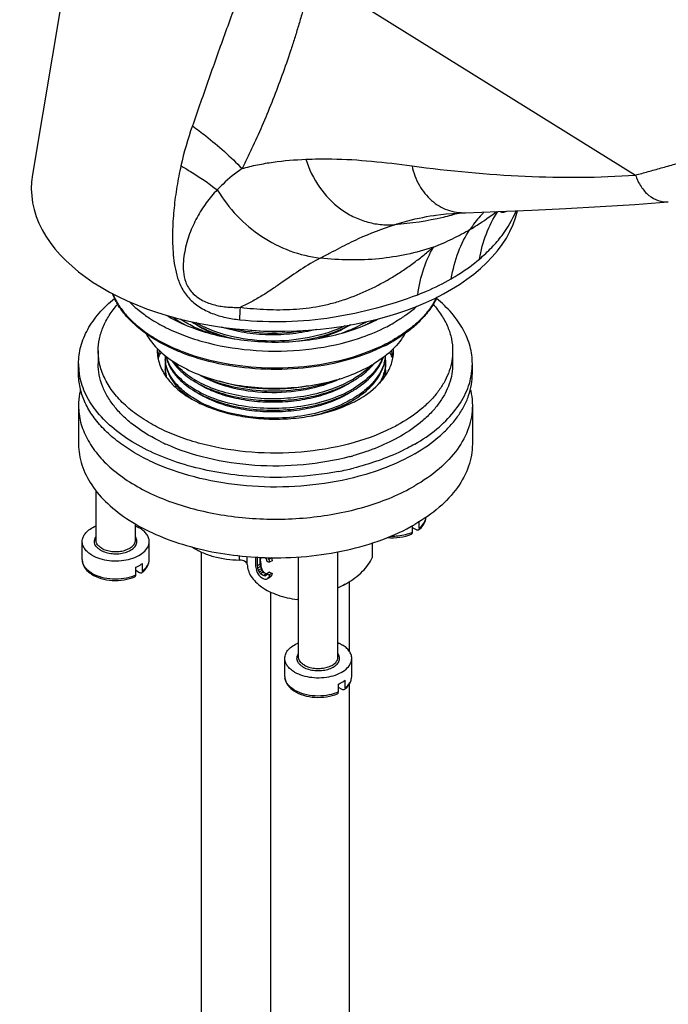
# Model space of a CAD drawing. Units: millimetres. Extents: x 0 to 594, y 0 to 841.
# Drawn here: x 451 to 534, y 592 to 717 of the extents above; entities that cross this region are included whole.
import ezdxf

# ---------------------------------------------------------------- set-up
doc = ezdxf.new("R2010")
doc.units = ezdxf.units.MM
doc.header["$LTSCALE"] = 54.820741
doc.layers.get('0').update_dxf_attribs({"linetype": 'CONTINUOUS'})
doc.layers.add('02___PRT_ALL_AXES', color=7, linetype='CONTINUOUS')
doc.layers.add('GROOVE', color=7, linetype='CONTINUOUS')

msp = doc.modelspace()

# ---------------------------------------------------------------- linework, layer by layer
at = {"color": 7, "linetype": 'Continuous'}
for p, q in [((465.3, 770.75), (453.08, 697.79)), ((504.06, 692.61), (504.06, 692.61)), ((461.42, 675.39), (461.42, 673.75)), ((506.42, 675.39), (506.42, 673.75)), ((458.92, 672.53), (458.92, 673.75)), ((497.82, 674.01), (497.82, 674.03)), ((508.92, 672.53), (508.92, 673.75)), ((470.03, 672.22), (470.03, 672.21)), ((458.92, 668.45), (458.92, 663.55)), ((508.92, 668.45), (508.92, 663.55)), ((461.14, 651.33), (461.14, 657.65)), ((466.14, 651.33), (466.14, 653.41)), ((501.32, 652.36), (501.32, 653.2)), ((502.17, 652.85), (502.17, 653.71)), ((501.81, 652.64), (501.32, 652.93)), ((459.39, 648.88), (459.39, 651.17)), ((467.89, 648.88), (467.89, 651.17)), ((496.25, 649.18), (496.25, 651.01)), ((491.86, 636.48), (491.86, 649.88)), ((467.04, 647.41), (467.04, 648.39)), ((481.38, 649.21), (481.38, 648.27)), ((481.72, 649.19), (481.62, 649.12)), ((481.62, 649.12), (481.62, 648.08)), ((481.97, 648.29), (481.62, 648.08)), ((481.97, 648.29), (481.97, 649.17)), ((482.61, 649.13), (482.63, 649.13)), ((483.44, 649.1), (483.08, 648.9)), ((483.49, 648.73), (483.13, 648.53)), ((486.86, 636.48), (486.86, 649.23)), ((466.19, 646.92), (466.19, 647.9)), ((466.68, 647.21), (466.19, 647.49)), ((482.01, 647.98), (481.66, 647.77)), ((482.09, 647.71), (481.74, 647.51)), ((482.22, 647.49), (481.86, 647.28)), ((482.39, 647.3), (482.03, 647.1)), ((482.8, 647.06), (482.44, 646.86)), ((483.18, 647.28), (482.83, 647.07)), ((483.44, 646.81), (483.08, 646.6)), ((483.49, 647.13), (483.13, 646.93)), ((483.23, 646.63), (482.98, 646.48)), ((492.94, 645.85), (492.94, 645.85)), ((493.34, 637.15), (493.34, 646.1)), ((483.34, 458.32), (483.34, 644.74)), ((485.11, 634.04), (485.11, 636.32)), ((493.61, 634.04), (493.61, 636.32)), ((491.91, 632.07), (491.91, 633.05)), ((492.76, 632.56), (492.76, 633.54)), ((493.34, 458.32), (493.34, 633.1)), ((492.4, 632.36), (491.91, 632.64))]:
    msp.add_line(p, q, dxfattribs=at)
at = {"color": 9, "linetype": 'Continuous'}
for p, q in [((488.65, 723.25), (529.64, 697.74)), ((479.36, 648.82), (479.36, 649.37)), ((480.34, 648.26), (480.34, 649.27))]:
    msp.add_line(p, q, dxfattribs=at)
at = {"color": 7, "linetype": 'Continuous'}
for points in [[(508.07, 692.95), (512.19, 693.1), (516.48, 693.28), (520.81, 693.49), (525.17, 693.73), (529.55, 694.01), (533.8, 694.32)], [(504.05, 692.61), (504.29, 692.65), (504.9, 692.73), (505.6, 692.8), (506.38, 692.86), (507.24, 692.91), (508.07, 692.95)]]:
    msp.add_lwpolyline(points, dxfattribs=at)
at = {"color": 9, "linetype": 'Continuous'}
for centre, radius, start, end in [((516.43, 688.88), 45.63, 160.6794, 167.303), ((353.23, 688.47), 126.48, 355.8684, 356.584), ((488.27, 691.91), 15, 299.9677, 302.9717), ((487.64, 692.99), 16.25, 298.3606, 299.9892), ((488.85, 694.32), 20.19, 299.4329, 299.999), ((488.28, 695.35), 21.37, 296.7829, 299.4068), ((499.35, 656.91), 4.97, 291.2321, 293.4099), ((460.82, 648.88), 1.43, 180.013, 190.3785), ((464.22, 651.48), 4.97, 291.2321, 293.4099), ((486.54, 634.04), 1.43, 180.013, 190.3785), ((489.93, 636.63), 4.97, 291.2321, 293.4099)]:
    msp.add_arc(centre, radius, start, end, dxfattribs=at)
at = {"color": 7, "linetype": 'Continuous'}
for centre, radius, start, end in [((492.1, 691.8), 14.52, 309.0536, 312.3065), ((476.62, 692.86), 15.89, 230.9232, 234.0265), ((487.33, 697.62), 20.56, 294.2953, 298.0171), ((491.23, 692.86), 15.89, 305.9736, 309.0779), ((481.21, 691.68), 14.89, 244.7058, 245.4645), ((488.01, 691.53), 14.51, 299.9968, 301.1081), ((488.84, 686.77), 10.11, 309.9108, 310.6737), ((488.42, 697.22), 21.08, 297.1629, 299.9686), ((483.59, 701.97), 24.1, 263.2911, 273.5594), ((473.92, 675.39), 5, 176.6438, 179.998), ((483.7, 699.52), 23.09, 277.5412, 279.0552), ((487.92, 695.64), 21.95, 296.6886, 297.3122), ((488.48, 694.56), 20.73, 297.2855, 299.9902), ((488.93, 693.79), 19.84, 299.999, 300.6093), ((493.92, 675.39), 5, 0.0018, 3.3562), ((474.37, 674.62), 4.45, 177.8389, 184.1669), ((474.45, 674.42), 4.53, 180.0488, 192.4743), ((474.58, 675.67), 4.66, 191.8286, 192.5486), ((474.63, 675.68), 4.72, 192.5524, 194.9727), ((474.74, 675.92), 4.82, 195.139, 197.3771), ((492.33, 676.43), 5.62, 336.7847, 340.5683), ((492.84, 675.26), 5.09, 344.9522, 354.4865), ((492.93, 675.03), 4.99, 348.3651, 357.212), ((493.01, 674.01), 4.91, 0.0054, 5.938), ((467.32, 673.76), 8.4, 180.0199, 188.3313), ((474.39, 673.4), 4.47, 173.4275, 179.9697), ((474.37, 673.4), 4.45, 179.9815, 184.0519), ((474.45, 673.19), 4.52, 180.048, 192.3827), ((474.63, 674.46), 4.71, 192.4432, 194.9765), ((476.07, 677.6), 6.32, 212.9091, 215.0235), ((476.2, 677.69), 6.47, 215.0164, 215.3071), ((489.66, 679.76), 8.91, 314.7955, 315.4473), ((490.19, 679.04), 8.18, 317.3078, 319.7057), ((492.68, 675.3), 5.25, 344.1619, 344.9772), ((492.79, 675.06), 5.13, 346.2806, 348.1747), ((492.95, 673.8), 4.97, 348.3056, 359.9487), ((493.01, 672.79), 4.91, 0.0056, 5.973), ((493.01, 674.01), 4.91, 356.0423, 359.9967), ((500.52, 673.76), 8.4, 351.6687, 359.9801), ((467.43, 673.77), 8.51, 188.3217, 188.6173), ((474.4, 672.17), 4.48, 173.4068, 178.5378), ((474.62, 673.23), 4.71, 192.5359, 194.4419), ((474.82, 673.49), 4.91, 197.3774, 198.5917), ((476.2, 676.46), 6.47, 215.0105, 215.3073), ((486.98, 683.28), 13.35, 300.4088, 300.8383), ((492.55, 674.11), 5.39, 340.5925, 344.0459), ((492.79, 673.83), 5.13, 346.2745, 348.3273), ((492.98, 672.79), 4.94, 353.4575, 356.1876), ((493.01, 672.79), 4.91, 356.1885, 359.9971), ((493.02, 672.58), 4.91, 356.5257, 359.9956), ((500.41, 673.77), 8.51, 351.3835, 351.6783), ((476.19, 675.23), 6.47, 214.9292, 215.3093), ((487.3, 681.3), 11.7, 303.0054, 303.9286), ((486.98, 682.05), 13.35, 300.4089, 300.8383), ((487.07, 682.91), 13.17, 300.8382, 301.3462), ((487.32, 680.05), 11.67, 303.0055, 303.9313), ((486.98, 680.83), 13.35, 300.4089, 300.8383), ((487.07, 681.69), 13.17, 300.8382, 301.344), ((487.34, 680.02), 12.65, 301.3333, 303.7713), ((487.3, 678.85), 11.7, 303.0054, 303.9286), ((487.07, 680.46), 13.17, 300.8382, 301.3463), ((487.13, 682.09), 14.81, 297.3804, 299.9721), ((480.19, 685.95), 24.61, 244.3508, 245.5286), ((485.09, 692.95), 32.08, 284.949, 285.6591), ((484.73, 697.04), 37.66, 280.9921, 284.0071), ((500.15, 655.13), 3.16, 307.7985, 311.6313), ((483.91, 692.08), 42.97, 266.6108, 268.0255), ((483.91, 692.14), 43.03, 268.0251, 268.2668), ((486.92, 656.99), 9.27, 243.8071, 245.8846), ((462.5, 650.01), 3.55, 233.3974, 236.8555), ((465.01, 649.69), 3.16, 307.7985, 311.6313), ((486.28, 653.75), 7.89, 237.4696, 240.9121), ((486.32, 653.43), 7.28, 237.2756, 241.0038), ((486.92, 655.39), 9.27, 243.8071, 245.8846), ((487.03, 655.19), 8.8, 244.0368, 246.2332), ((486.28, 653.33), 7.89, 237.4696, 240.9121), ((486.43, 657.16), 13.05, 294.5991, 299.2114), ((486.87, 656.36), 12.14, 299.2377, 299.9983), ((477.88, 682.77), 39.93, 282.726, 282.9929), ((484.03, 664.21), 20.56, 277.3986, 277.9125), ((488.22, 635.16), 3.55, 233.3974, 236.8555), ((490.73, 634.85), 3.16, 307.7985, 311.6313)]:
    msp.add_arc(centre, radius, start, end, dxfattribs=at)
for centre, major_axis, ratio, start_param, end_param in [((483.92, 695.8), (30.99, -0.41), 0.577207, 3.052946, 6.160722), ((488.34, 643.23), (-5.67, 49.02), 0.129263, 1.452881, 1.46064), ((488.34, 656.74), (6.77, 33.04), 0.155346, -4.45009, -4.447992), ((488.34, 646.47), (-5.61, 39.96), 0.159795, 1.507889, 1.515595), ((488.34, 646.47), (-5.28, 37.61), 0.159795, 1.499879, 1.508074), ((488.34, 653.05), (-6.24, 9.39), 0.615011, -4.70235, -4.679367), ((488.34, 654.57), (-5.54, 30.9), 0.208517, -4.565502, -4.557833), ((488.34, 653.82), (-5.7, 12.72), 0.496066, -4.562922, -4.543498), ((488.34, 658.1), (-5.67, 49.02), 0.129263, -4.538569, -4.530865), ((488.34, 658.1), (-5.33, 46.14), 0.129263, -4.531162, -4.522968), ((488.34, 647.73), (-5.48, 21.86), 0.297195, 1.48933, 1.504818), ((488.34, 649.1), (-5.7, 12.72), 0.496068, 1.471198, 1.502069), ((488.34, 649.18), (-5.5, 17.33), 0.37413, 1.533152, 1.548542), ((488.34, 649.64), (-6.86, 7.39), 0.679099, 1.29679, 1.327546), ((488.34, 649.97), (-6.24, 9.39), 0.615011, 1.427686, 1.450726), ((488.34, 649.88), (8.31, -2.55), 0.696234, -2.23468, -2.196349), ((488.34, 650.27), (8.15, -3.38), 0.710602, -2.150718, -2.120062), ((488.34, 649.18), (-5.17, 16.31), 0.37413, 1.525631, 1.541997), ((488.34, 649.97), (-5.87, 8.83), 0.615011, 1.42114, 1.445635), ((488.34, 650.27), (7.67, -3.18), 0.710602, -2.155809, -2.123228), ((488.34, 650.35), (8.47, 1.87), 0.372787, -2.420147, -2.38954), ((488.34, 650.16), (8.5, 4.3), 0.058466, -2.336931, -2.313947), ((488.34, 648.64), (7.1, 24), 0.194953, -4.589479, -4.58181), ((488.34, 645.11), (6.59, 42.1), 0.127415, 1.547627, 1.555331), ((488.34, 649.39), (7.97, 6.15), 0.112811, 2.144048, 2.176743), ((488.34, 645.11), (6.21, 39.62), 0.127415, 1.53973, 1.547923), ((488.34, 649.94), (8.48, 1.56), 0.414641, -2.413952, -2.375687), ((488.34, 649.78), (8.48, 3.32), 0.17367, -2.367582, -2.336914), ((488.34, 649.39), (8.47, 6.53), 0.112811, 2.151455, 2.182206)]:
    msp.add_ellipse(centre, major_axis=major_axis, ratio=ratio, start_param=start_param, end_param=end_param, dxfattribs=at)
at = {"color": 9, "linetype": 'Continuous'}
for points, knots in [([(482.1, 727.6), (481.91, 727.12), (481.5, 726.16), (480.93, 724.72), (480.35, 723.27), (479.6, 721.33), (478.67, 718.88), (477.22, 714.94), (475.46, 709.97), (474.07, 705.97), (473.38, 703.97)], [0, 0, 0, 0, 0.061877, 0.123653, 0.185498, 0.247447, 0.371692, 0.496452, 0.747511, 1, 1, 1, 1]), ([(488.65, 723.25), (488.61, 723.11), (488.55, 722.83), (488.44, 722.42), (488.33, 722.01), (488.17, 721.46), (488, 720.77), (487.78, 719.95), (487.55, 719.13), (487.24, 718.05), (486.84, 716.7), (486.35, 715.1), (485.67, 712.99), (484.77, 710.39), (483.61, 707.32), (482.39, 704.33), (481.3, 701.89), (480.5, 700.21), (480.03, 699.26), (479.8, 698.79), (479.68, 698.56)], [0, 0, 0, 0, 0.016365, 0.032656, 0.048753, 0.064864, 0.097438, 0.12981, 0.162004, 0.19418, 0.258277, 0.322002, 0.385372, 0.511074, 0.635386, 0.758311, 0.879837, 0.940077, 0.970059, 1, 1, 1, 1]), ([(473.38, 703.97), (473.95, 703.56), (476.17, 701.9), (478.24, 700.04), (479.68, 698.56)], [0, 0, 0, 0, 0.253906, 1, 1, 1, 1]), ([(529.64, 697.74), (530.17, 697.88), (531.25, 698.17), (532.92, 698.64), (534.65, 699.13), (537.1, 699.84), (540.31, 700.83), (542.92, 701.66), (544.26, 702.11)], [0, 0, 0, 0, 0.107975, 0.221082, 0.339152, 0.462023, 0.721863, 1, 1, 1, 1]), ([(479.68, 698.56), (480.33, 698.74), (481.64, 699.06), (484.34, 699.52), (486.39, 699.68), (487.78, 699.74)], [0, 0, 0, 0, 0.24536, 0.493831, 1, 1, 1, 1]), ([(487.78, 699.74), (488.87, 699.79), (491.67, 699.83), (496.17, 699.54), (499.55, 699.13), (501.26, 698.9)], [0, 0, 0, 0, 0.244057, 0.618324, 1, 1, 1, 1]), ([(487.78, 699.74), (488.18, 698.48), (489.33, 696.11), (491.59, 693.75), (493.72, 692.44), (495.43, 691.76), (497.23, 691.41), (498.45, 691.39), (499.05, 691.43)], [0, 0, 0, 0, 0.2631, 0.515223, 0.638066, 0.759237, 0.879574, 1, 1, 1, 1]), ([(471.92, 698.9), (471.73, 698.04), (471.38, 696.27), (471.02, 693.57), (470.83, 690.79), (470.86, 688.42), (471.06, 686.49), (471.36, 684.99), (471.81, 683.75), (472.36, 682.79), (472.9, 682.11), (473.54, 681.5), (474.51, 680.79), (475.86, 680.11), (477.6, 679.6), (478.78, 679.42), (479.38, 679.35)], [0, 0, 0, 0, 0.10908, 0.22011, 0.333489, 0.44998, 0.509968, 0.57185, 0.636798, 0.670952, 0.70627, 0.742472, 0.779209, 0.853005, 0.926642, 1, 1, 1, 1]), ([(471.92, 698.9), (472.33, 698.67), (473.91, 697.74), (475.44, 696.69), (476.53, 695.85)], [0, 0, 0, 0, 0.253622, 1, 1, 1, 1]), ([(479.68, 698.56), (478.83, 697.96), (477.75, 697.08), (476.77, 696.11), (476.53, 695.85)], [0, 0, 0, 0, 0.749444, 1, 1, 1, 1]), ([(501.26, 698.9), (501.45, 698.04), (502.05, 696.41), (503.61, 694.42), (505.7, 693.16), (507.29, 692.92), (508.07, 692.95)], [0, 0, 0, 0, 0.269859, 0.522371, 0.76229, 1, 1, 1, 1]), ([(501.26, 698.9), (506.03, 698.26), (515.48, 697.35), (524.98, 697.4), (529.64, 697.74)], [0, 0, 0, 0, 0.507562, 1, 1, 1, 1]), ([(529.64, 697.74), (529.81, 697.23), (530.26, 696.27), (531.25, 695.12), (532.47, 694.41), (533.37, 694.29), (533.8, 694.32)], [0, 0, 0, 0, 0.280522, 0.540222, 0.77737, 1, 1, 1, 1]), ([(476.53, 695.85), (476.03, 695.34), (475.09, 694.22), (473.91, 692.35), (473.13, 690.63), (472.65, 689.16), (472.38, 687.98), (472.21, 686.75), (472.2, 685.44), (472.42, 684.3), (472.85, 683.42), (473.33, 682.78), (473.95, 682.23), (474.9, 681.65), (475.96, 681.27), (477.04, 681.05), (477.86, 680.95), (478.67, 680.92), (479.21, 680.92), (479.48, 680.93)], [0, 0, 0, 0, 0.102147, 0.206612, 0.314471, 0.370099, 0.427121, 0.485897, 0.547232, 0.612892, 0.648537, 0.686316, 0.725592, 0.765452, 0.844706, 0.883929, 0.922859, 0.961497, 1, 1, 1, 1]), ([(476.53, 695.85), (477.25, 694.68), (478.93, 692.48), (482.08, 689.83), (485.69, 687.98), (488.29, 687.34), (489.6, 687.18)], [0, 0, 0, 0, 0.255601, 0.508001, 0.756184, 1, 1, 1, 1]), ([(508.62, 690.82), (508.92, 691), (510.08, 691.69), (511.19, 692.47), (511.97, 693.09)], [0, 0, 0, 0, 0.261076, 1, 1, 1, 1]), ([(509.82, 687.05), (510.36, 687.52), (511.38, 688.48), (513.07, 690.44), (514.04, 692.08), (514.47, 693.2)], [0, 0, 0, 0, 0.278152, 0.536651, 1, 1, 1, 1]), ([(509.82, 687.05), (510.01, 688.15), (510.57, 690.27), (511.57, 692.23), (512.15, 693.11)], [0, 0, 0, 0, 0.513818, 1, 1, 1, 1]), ([(512.46, 693.11), (512.5, 693.07), (512.61, 693), (512.82, 692.99), (513.06, 693.04), (513.22, 693.11), (513.31, 693.15)], [0, 0, 0, 0, 0.192064, 0.414976, 0.684667, 1, 1, 1, 1]), ([(507.2, 692.9), (506.55, 692.7), (503.88, 691.97), (501.12, 691.56), (499.05, 691.43)], [0, 0, 0, 0, 0.248154, 1, 1, 1, 1]), ([(499.05, 691.43), (499.45, 691.56), (501.1, 692.06), (502.78, 692.41), (504.06, 692.61)], [0, 0, 0, 0, 0.24841, 1, 1, 1, 1]), ([(510.4, 693.04), (510.24, 692.87), (509.6, 692.17), (509.02, 691.41), (508.62, 690.82)], [0, 0, 0, 0, 0.246385, 1, 1, 1, 1]), ([(489.6, 687.18), (490.02, 687.4), (490.86, 687.83), (492.08, 688.48), (493.28, 689.1), (495.55, 690.18), (497.49, 690.92), (499.05, 691.43)], [0, 0, 0, 0, 0.138124, 0.271544, 0.400638, 0.526255, 1, 1, 1, 1]), ([(503.99, 688.59), (504.8, 688.91), (506.37, 689.6), (507.89, 690.4), (508.62, 690.82)], [0, 0, 0, 0, 0.511913, 1, 1, 1, 1]), ([(506.25, 684.56), (506.45, 685.72), (507, 687.91), (508.02, 689.94), (508.62, 690.82)], [0, 0, 0, 0, 0.523693, 1, 1, 1, 1]), ([(479.48, 680.93), (480.59, 680.8), (482.81, 680.61), (486.16, 680.62), (488.95, 680.93), (491.13, 681.43), (493.26, 682.08), (495.85, 683.13), (498.31, 684.45), (500.18, 685.65), (501.52, 686.6), (502.78, 687.58), (503.59, 688.25), (503.99, 688.59)], [0, 0, 0, 0, 0.125757, 0.251927, 0.378103, 0.44122, 0.504341, 0.630513, 0.756482, 0.819111, 0.881069, 0.941594, 1, 1, 1, 1]), ([(503.99, 688.59), (501.76, 687.82), (496.96, 686.82), (492.08, 686.9), (489.6, 687.18)], [0, 0, 0, 0, 0.485808, 1, 1, 1, 1]), ([(501.98, 682.53), (502.15, 683.65), (502.62, 685.75), (503.48, 687.73), (503.99, 688.59)], [0, 0, 0, 0, 0.532838, 1, 1, 1, 1]), ([(489.6, 687.18), (488.76, 686.73), (487.11, 685.75), (485.14, 684.35), (483.52, 683.23), (482.24, 682.4), (480.9, 681.62), (479.96, 681.15), (479.48, 680.93)], [0, 0, 0, 0, 0.239842, 0.483676, 0.608758, 0.736666, 0.867337, 1, 1, 1, 1]), ([(506.25, 684.56), (506.58, 684.75), (507.82, 685.5), (509, 686.35), (509.82, 687.05)], [0, 0, 0, 0, 0.2586, 1, 1, 1, 1]), ([(501.98, 682.53), (502.35, 682.67), (503.82, 683.27), (505.24, 683.97), (506.25, 684.56)], [0, 0, 0, 0, 0.257319, 1, 1, 1, 1]), ([(463.25, 682.66), (463.47, 682.14), (464.03, 681.09), (465.18, 679.66), (466.63, 678.32), (468.36, 677.1), (470.35, 676.03), (473.35, 674.77), (477.53, 673.67), (482.83, 673.13), (488.2, 673.36), (493.3, 674.35), (496.47, 675.55), (497.91, 676.28)], [0, 0, 0, 0, 0.044557, 0.092232, 0.143552, 0.198721, 0.25768, 0.320151, 0.453599, 0.594289, 0.73624, 0.873301, 1, 1, 1, 1]), ([(479.38, 679.35), (481.34, 679.16), (485.28, 679), (491.13, 679.56), (496.71, 680.75), (500.28, 681.87), (501.98, 682.53)], [0, 0, 0, 0, 0.256596, 0.513041, 0.763498, 1, 1, 1, 1]), ([(504.38, 682.18), (504.12, 681.66), (503.49, 680.64), (502.26, 679.24), (500.73, 677.95), (499.57, 677.19), (498.95, 676.83)], [0, 0, 0, 0, 0.223937, 0.464121, 0.722609, 1, 1, 1, 1]), ([(470.87, 679.7), (470.99, 679.61), (471.51, 679.24), (472.06, 678.92), (472.48, 678.69)], [0, 0, 0, 0, 0.243161, 1, 1, 1, 1]), ([(502.17, 652.85), (502.41, 653.03), (502.81, 653.44), (503.01, 653.99), (503.02, 654.25)], [0, 0, 0, 0, 0.537604, 1, 1, 1, 1]), ([(498.57, 651.87), (498.79, 651.86), (499.67, 651.88), (500.54, 652.05), (501.15, 652.29)], [0, 0, 0, 0, 0.259242, 1, 1, 1, 1]), ([(461.34, 650.35), (461.19, 650.49), (461, 650.74), (460.92, 651.12), (460.94, 651.31), (460.97, 651.4)], [0, 0, 0, 0, 0.527878, 0.765125, 1, 1, 1, 1]), ([(460.97, 651.4), (460.97, 651.43), (461.01, 651.55), (461.07, 651.66), (461.13, 651.74)], [0, 0, 0, 0, 0.241597, 1, 1, 1, 1]), ([(461.62, 650.48), (461.48, 650.59), (461.24, 650.84), (461.14, 651.18), (461.14, 651.33)], [0, 0, 0, 0, 0.537842, 1, 1, 1, 1]), ([(461.73, 650.07), (461.94, 649.95), (462.43, 649.75), (463.21, 649.61), (464.04, 649.6), (464.83, 649.75), (465.52, 650.02), (466.03, 650.4), (466.34, 650.88), (466.35, 651.24), (466.31, 651.4)], [0, 0, 0, 0, 0.131632, 0.277123, 0.427285, 0.572808, 0.704931, 0.818205, 0.913297, 1, 1, 1, 1]), ([(461.87, 650.31), (462.05, 650.21), (462.47, 650.03), (463.16, 649.9), (463.88, 649.88), (464.58, 649.98), (465.21, 650.19), (465.71, 650.49), (466.05, 650.88), (466.14, 651.19), (466.14, 651.33)], [0, 0, 0, 0, 0.128673, 0.270637, 0.417911, 0.5624, 0.696222, 0.813637, 0.913086, 1, 1, 1, 1]), ([(466.31, 651.4), (466.3, 651.43), (466.26, 651.55), (466.2, 651.67), (466.15, 651.75)], [0, 0, 0, 0, 0.241305, 1, 1, 1, 1]), ([(461.73, 650.07), (461.69, 650.09), (461.56, 650.17), (461.43, 650.27), (461.34, 650.35)], [0, 0, 0, 0, 0.260969, 1, 1, 1, 1]), ([(461.87, 650.31), (461.85, 650.33), (461.76, 650.38), (461.68, 650.44), (461.62, 650.48)], [0, 0, 0, 0, 0.257122, 1, 1, 1, 1]), ([(460.63, 647.15), (460.47, 647.24), (460.17, 647.45), (459.7, 647.9), (459.46, 648.34), (459.41, 648.63)], [0, 0, 0, 0, 0.286251, 0.547391, 1, 1, 1, 1]), ([(467.04, 647.41), (467.29, 647.6), (467.61, 647.94), (467.85, 648.48), (467.89, 648.75), (467.89, 648.88)], [0, 0, 0, 0, 0.53617, 0.77374, 1, 1, 1, 1]), ([(460.63, 647.15), (461, 646.93), (461.86, 646.6), (463.24, 646.39), (464.66, 646.45), (465.59, 646.68), (466.01, 646.85)], [0, 0, 0, 0, 0.232275, 0.489188, 0.751772, 1, 1, 1, 1]), ([(486.69, 636.55), (486.69, 636.58), (486.73, 636.7), (486.79, 636.81), (486.85, 636.89)], [0, 0, 0, 0, 0.241597, 1, 1, 1, 1]), ([(492.03, 636.55), (492.02, 636.58), (491.98, 636.7), (491.92, 636.82), (491.87, 636.9)], [0, 0, 0, 0, 0.241305, 1, 1, 1, 1]), ([(487.06, 635.5), (486.91, 635.64), (486.72, 635.89), (486.64, 636.28), (486.66, 636.46), (486.69, 636.55)], [0, 0, 0, 0, 0.527878, 0.765125, 1, 1, 1, 1]), ([(487.34, 635.63), (487.2, 635.75), (486.96, 635.99), (486.86, 636.33), (486.86, 636.48)], [0, 0, 0, 0, 0.537842, 1, 1, 1, 1]), ([(487.59, 635.46), (487.57, 635.48), (487.48, 635.53), (487.4, 635.59), (487.34, 635.63)], [0, 0, 0, 0, 0.257122, 1, 1, 1, 1]), ([(487.45, 635.22), (487.66, 635.1), (488.15, 634.9), (488.93, 634.76), (489.76, 634.76), (490.55, 634.9), (491.24, 635.17), (491.75, 635.55), (492.06, 636.03), (492.07, 636.39), (492.03, 636.55)], [0, 0, 0, 0, 0.131632, 0.277123, 0.427285, 0.572808, 0.704931, 0.818205, 0.913297, 1, 1, 1, 1]), ([(487.59, 635.46), (487.77, 635.36), (488.19, 635.19), (488.88, 635.05), (489.6, 635.03), (490.3, 635.13), (490.93, 635.34), (491.43, 635.64), (491.77, 636.03), (491.86, 636.34), (491.86, 636.48)], [0, 0, 0, 0, 0.128673, 0.270637, 0.417911, 0.5624, 0.696222, 0.813637, 0.913086, 1, 1, 1, 1]), ([(487.45, 635.22), (487.41, 635.24), (487.28, 635.32), (487.15, 635.42), (487.06, 635.5)], [0, 0, 0, 0, 0.260969, 1, 1, 1, 1]), ([(486.35, 632.3), (486.19, 632.39), (485.89, 632.6), (485.42, 633.05), (485.18, 633.49), (485.13, 633.78)], [0, 0, 0, 0, 0.286251, 0.547391, 1, 1, 1, 1]), ([(492.76, 632.56), (493, 632.75), (493.33, 633.09), (493.57, 633.63), (493.61, 633.9), (493.61, 634.04)], [0, 0, 0, 0, 0.53617, 0.77374, 1, 1, 1, 1]), ([(486.35, 632.3), (486.72, 632.09), (487.58, 631.76), (488.96, 631.55), (490.38, 631.61), (491.31, 631.83), (491.73, 632)], [0, 0, 0, 0, 0.232275, 0.489188, 0.751772, 1, 1, 1, 1])]:
    msp.add_open_spline(points, degree=3, knots=knots, dxfattribs=at)
at = {"color": 7, "linetype": 'Continuous'}
for points, knots in [([(458.92, 673.75), (458.92, 674.5), (459.13, 676.02), (460.04, 678.21), (461.52, 680.28), (462.79, 681.5), (463.49, 682.07)], [0, 0, 0, 0, 0.227409, 0.464992, 0.72085, 1, 1, 1, 1]), ([(497.77, 676.03), (496.33, 675.3), (493.15, 674.11), (488.05, 673.13), (482.7, 672.92), (477.42, 673.49), (473.26, 674.61), (470.28, 675.88), (468.3, 676.98), (466.58, 678.22), (465.13, 679.58), (463.99, 681.06), (463.43, 682.14), (463.22, 682.68)], [0, 0, 0, 0, 0.126833, 0.263615, 0.405039, 0.545073, 0.677895, 0.740147, 0.799013, 0.854283, 0.90597, 0.954354, 1, 1, 1, 1]), ([(504.42, 682.2), (504.17, 681.66), (503.55, 680.61), (502.32, 679.17), (500.8, 677.85), (499.64, 677.08), (499.03, 676.71)], [0, 0, 0, 0, 0.226622, 0.467503, 0.724969, 1, 1, 1, 1]), ([(508.92, 673.75), (508.92, 674.5), (508.71, 676.02), (507.8, 678.22), (506.33, 680.28), (505.05, 681.5), (504.35, 682.07)], [0, 0, 0, 0, 0.227404, 0.464984, 0.720844, 1, 1, 1, 1]), ([(461.42, 675.39), (461.42, 675.9), (461.53, 676.95), (462.01, 678.48), (462.81, 679.96), (463.51, 680.87), (463.9, 681.31)], [0, 0, 0, 0, 0.235179, 0.476748, 0.73028, 1, 1, 1, 1]), ([(465.39, 681.62), (465.49, 681.53), (465.87, 681.15), (466.28, 680.78), (466.6, 680.53)], [0, 0, 0, 0, 0.24436, 1, 1, 1, 1]), ([(503.94, 681.31), (504.33, 680.87), (505.04, 679.96), (505.83, 678.48), (506.31, 676.95), (506.42, 675.9), (506.42, 675.39)], [0, 0, 0, 0, 0.269721, 0.523254, 0.764823, 1, 1, 1, 1]), ([(467.28, 680), (467.49, 679.85), (468.38, 679.24), (469.32, 678.7), (470.05, 678.34)], [0, 0, 0, 0, 0.241077, 1, 1, 1, 1]), ([(470.04, 679.93), (470.9, 679.42), (472.76, 678.5), (475.8, 677.49), (479.11, 676.81), (482.57, 676.48), (486.08, 676.53), (489.52, 676.93), (492.77, 677.69), (494.82, 678.45), (495.78, 678.88)], [0, 0, 0, 0, 0.112075, 0.232851, 0.360251, 0.491678, 0.624244, 0.754989, 0.881075, 1, 1, 1, 1]), ([(475.53, 677.63), (474.85, 677.87), (473.57, 678.39), (472.36, 679.08), (471.81, 679.44)], [0, 0, 0, 0, 0.520083, 1, 1, 1, 1]), ([(500.56, 680), (500.43, 679.91), (499.91, 679.54), (499.37, 679.2), (498.95, 678.96)], [0, 0, 0, 0, 0.244413, 1, 1, 1, 1]), ([(470.05, 678.34), (470.87, 677.93), (472.62, 677.19), (476.41, 676.04), (481.51, 675.27), (487.72, 675.38), (491.81, 676.17), (493.75, 676.75)], [0, 0, 0, 0, 0.114078, 0.234638, 0.488916, 0.749092, 1, 1, 1, 1]), ([(473.27, 679.1), (473.39, 679.02), (473.9, 678.7), (474.44, 678.42), (474.85, 678.22)], [0, 0, 0, 0, 0.242287, 1, 1, 1, 1]), ([(476.72, 677.32), (476.42, 677.43), (475.3, 677.87), (474.22, 678.44), (473.5, 678.96)], [0, 0, 0, 0, 0.265282, 1, 1, 1, 1]), ([(475.11, 678.31), (475, 678.36), (474.55, 678.57), (474.12, 678.8), (473.81, 678.98)], [0, 0, 0, 0, 0.255718, 1, 1, 1, 1]), ([(475.03, 678.14), (475.32, 678.01), (476.52, 677.5), (477.79, 677.14), (478.76, 676.93)], [0, 0, 0, 0, 0.239214, 1, 1, 1, 1]), ([(492.71, 678.57), (491.4, 677.93), (488.49, 676.99), (483.91, 676.5), (479.34, 676.87), (476.42, 677.72), (475.11, 678.31)], [0, 0, 0, 0, 0.241641, 0.501622, 0.760819, 1, 1, 1, 1]), ([(489.13, 678.13), (488.15, 677.87), (486.12, 677.5), (483.04, 677.37), (480.01, 677.64), (478.05, 678.11), (477.13, 678.41)], [0, 0, 0, 0, 0.25006, 0.506275, 0.759283, 1, 1, 1, 1]), ([(478.35, 678.25), (479.86, 677.89), (483, 677.51), (486.15, 677.74), (487.71, 678.01)], [0, 0, 0, 0, 0.495449, 1, 1, 1, 1]), ([(487.33, 676.73), (488.42, 676.9), (490.48, 677.38), (492.44, 678.19), (493.33, 678.67)], [0, 0, 0, 0, 0.519213, 1, 1, 1, 1]), ([(493.45, 678.7), (493.15, 678.51), (491.87, 677.8), (490.49, 677.28), (489.41, 676.98)], [0, 0, 0, 0, 0.236173, 1, 1, 1, 1]), ([(495.27, 678.97), (495.04, 678.84), (494.1, 678.33), (493.11, 677.91), (492.34, 677.63)], [0, 0, 0, 0, 0.238969, 1, 1, 1, 1]), ([(493.75, 676.75), (494.13, 676.87), (495.6, 677.34), (497.03, 677.94), (498.04, 678.46)], [0, 0, 0, 0, 0.25905, 1, 1, 1, 1]), ([(467.49, 677.58), (467.64, 677.31), (468.34, 676.2), (469.3, 675.27), (470.1, 674.65)], [0, 0, 0, 0, 0.233412, 1, 1, 1, 1]), ([(500.36, 677.58), (500.22, 677.34), (499.59, 676.33), (498.74, 675.47), (498.04, 674.89)], [0, 0, 0, 0, 0.234875, 1, 1, 1, 1]), ([(497.93, 665.22), (496.2, 664.42), (492.41, 663.18), (486.39, 662.31), (480.19, 662.41), (475.15, 663.31), (471.44, 664.53), (468.95, 665.63), (466.75, 666.93), (464.87, 668.39), (463.37, 670), (462.26, 671.72), (461.58, 673.53), (461.42, 674.78), (461.42, 675.39)], [0, 0, 0, 0, 0.13396, 0.278057, 0.425182, 0.567734, 0.635168, 0.699033, 0.758825, 0.814283, 0.865459, 0.9128, 0.957204, 1, 1, 1, 1]), ([(468.92, 675.39), (468.92, 675.1), (468.97, 674.53), (469.27, 673.38), (469.71, 672.57), (470.06, 672.07)], [0, 0, 0, 0, 0.239633, 0.483783, 1, 1, 1, 1]), ([(469.2, 675.42), (469.18, 675.35), (469.09, 675.07), (469.02, 674.78), (468.99, 674.57)], [0, 0, 0, 0, 0.252761, 1, 1, 1, 1]), ([(469.03, 674.41), (469.05, 674.48), (469.16, 674.76), (469.3, 675.03), (469.41, 675.23)], [0, 0, 0, 0, 0.246191, 1, 1, 1, 1]), ([(470.13, 673.25), (470.11, 673.34), (470.01, 673.68), (469.95, 674.04), (469.93, 674.3)], [0, 0, 0, 0, 0.253245, 1, 1, 1, 1]), ([(470.08, 674.46), (470.12, 674.31), (470.31, 673.71), (470.62, 673.14), (470.9, 672.75)], [0, 0, 0, 0, 0.241255, 1, 1, 1, 1]), ([(470.1, 674.65), (470.88, 674.05), (472.66, 672.97), (475.69, 671.77), (479.08, 670.97), (482.69, 670.6), (486.35, 670.68), (489.9, 671.19), (493.19, 672.12), (495.2, 673.04), (496.12, 673.57)], [0, 0, 0, 0, 0.108375, 0.228015, 0.356463, 0.490273, 0.625468, 0.757941, 0.883845, 1, 1, 1, 1]), ([(493.74, 670.54), (492.78, 669.98), (490.63, 669.05), (487.13, 668.23), (483.4, 667.97), (479.71, 668.29), (476.31, 669.14), (473.83, 670.3), (472.23, 671.47), (471.02, 672.66), (470.37, 673.74), (470.13, 674.48)], [0, 0, 0, 0, 0.126676, 0.264938, 0.408818, 0.551392, 0.685856, 0.806646, 0.860958, 0.911064, 1, 1, 1, 1]), ([(497.51, 674.47), (497.19, 673.7), (496.12, 672.19), (494.65, 671.09), (493.82, 670.59)], [0, 0, 0, 0, 0.463158, 1, 1, 1, 1]), ([(498.04, 674.89), (497.89, 674.77), (497.28, 674.29), (496.63, 673.86), (496.12, 673.57)], [0, 0, 0, 0, 0.241341, 1, 1, 1, 1]), ([(498.06, 672.49), (498.33, 672.94), (498.77, 673.87), (498.92, 674.89), (498.92, 675.39)], [0, 0, 0, 0, 0.513234, 1, 1, 1, 1]), ([(498.82, 674.41), (498.79, 674.48), (498.68, 674.76), (498.55, 675.03), (498.44, 675.23)], [0, 0, 0, 0, 0.246191, 1, 1, 1, 1]), ([(498.85, 674.57), (498.84, 674.64), (498.79, 674.93), (498.71, 675.21), (498.64, 675.42)], [0, 0, 0, 0, 0.247721, 1, 1, 1, 1]), ([(506.42, 675.39), (506.42, 674.96), (506.35, 674.1), (506.02, 672.83), (505.47, 671.58), (504.72, 670.37), (503.77, 669.22), (502.2, 667.72), (500.82, 666.77), (499.83, 666.2)], [0, 0, 0, 0, 0.108047, 0.218131, 0.332105, 0.451502, 0.577462, 0.71072, 1, 1, 1, 1]), ([(469.53, 663.77), (468.34, 664.34), (466.65, 665.32), (464.72, 666.93), (463.54, 668.19), (462.61, 669.51), (461.93, 670.89), (461.51, 672.31), (461.42, 673.28), (461.42, 673.75)], [0, 0, 0, 0, 0.294106, 0.428814, 0.555293, 0.674201, 0.786726, 0.894595, 1, 1, 1, 1]), ([(470.13, 672.03), (470.11, 672.12), (470.01, 672.46), (469.95, 672.82), (469.93, 673.08)], [0, 0, 0, 0, 0.253264, 1, 1, 1, 1]), ([(470.08, 673.24), (470.12, 673.09), (470.31, 672.49), (470.62, 671.92), (470.89, 671.53)], [0, 0, 0, 0, 0.241304, 1, 1, 1, 1]), ([(493.74, 669.32), (492.78, 668.75), (490.63, 667.82), (487.13, 667.01), (483.4, 666.75), (479.71, 667.06), (476.31, 667.92), (473.83, 669.08), (472.23, 670.25), (471.02, 671.43), (470.37, 672.51), (470.13, 673.25)], [0, 0, 0, 0, 0.126676, 0.264937, 0.408817, 0.551391, 0.685855, 0.806646, 0.860958, 0.911064, 1, 1, 1, 1]), ([(470.92, 673.94), (471.31, 673.39), (472.33, 672.34), (474.27, 671.08), (476.64, 670.09), (479.32, 669.41), (482.21, 669.06), (485.17, 669.07), (488.08, 669.44), (489.95, 669.93), (490.84, 670.24)], [0, 0, 0, 0, 0.09511, 0.202964, 0.323089, 0.453247, 0.590081, 0.729595, 0.867579, 1, 1, 1, 1]), ([(493.74, 671.77), (492.88, 671.27), (490.99, 670.41), (487.9, 669.6), (484.59, 669.24), (481.24, 669.33), (478.04, 669.88), (475.17, 670.84), (472.79, 672.17), (471.53, 673.35), (471.05, 673.98)], [0, 0, 0, 0, 0.121743, 0.253971, 0.39226, 0.53135, 0.665834, 0.790823, 0.902688, 1, 1, 1, 1]), ([(497.73, 673.87), (497.61, 673.43), (497.23, 672.57), (496.37, 671.38), (495.22, 670.28), (494.31, 669.66), (493.82, 669.37)], [0, 0, 0, 0, 0.221349, 0.459407, 0.718442, 1, 1, 1, 1]), ([(495.94, 673.43), (495.79, 673.28), (495.14, 672.68), (494.4, 672.16), (493.82, 671.82)], [0, 0, 0, 0, 0.237971, 1, 1, 1, 1]), ([(493.92, 671.67), (494.14, 671.8), (494.96, 672.33), (495.72, 672.97), (496.2, 673.5)], [0, 0, 0, 0, 0.264036, 1, 1, 1, 1]), ([(493.92, 670.44), (494.24, 670.64), (495.4, 671.41), (496.43, 672.41), (496.98, 673.26)], [0, 0, 0, 0, 0.271737, 1, 1, 1, 1]), ([(496.97, 672.02), (497.06, 672.17), (497.41, 672.74), (497.66, 673.36), (497.78, 673.84)], [0, 0, 0, 0, 0.259727, 1, 1, 1, 1]), ([(496.98, 673.26), (497.03, 673.34), (497.22, 673.65), (497.39, 673.97), (497.49, 674.21)], [0, 0, 0, 0, 0.255484, 1, 1, 1, 1]), ([(497.91, 673.67), (497.9, 673.59), (497.87, 673.23), (497.8, 672.89), (497.73, 672.63)], [0, 0, 0, 0, 0.248138, 1, 1, 1, 1]), ([(506.42, 673.75), (506.42, 673.33), (506.35, 672.46), (506.02, 671.19), (505.47, 669.95), (504.72, 668.74), (503.77, 667.59), (502.2, 666.09), (500.82, 665.14), (499.83, 664.57)], [0, 0, 0, 0, 0.108047, 0.218131, 0.332105, 0.451502, 0.577462, 0.71072, 1, 1, 1, 1]), ([(493.84, 659.28), (491.9, 658.79), (487.88, 658.13), (481.78, 658), (475.81, 658.72), (471.12, 660.03), (467.75, 661.47), (465.52, 662.71), (463.56, 664.09), (461.92, 665.6), (460.6, 667.23), (459.64, 668.94), (459.05, 670.72), (458.92, 671.93), (458.92, 672.53)], [0, 0, 0, 0, 0.144657, 0.293199, 0.439633, 0.578234, 0.643143, 0.704489, 0.762014, 0.815666, 0.865642, 0.912435, 0.956855, 1, 1, 1, 1]), ([(480.29, 659.47), (478.93, 659.59), (476.26, 659.94), (472.42, 660.86), (468.89, 662.13), (465.78, 663.73), (463.15, 665.6), (461.09, 667.71), (459.65, 670.01), (459.14, 671.68), (459.02, 672.49)], [0, 0, 0, 0, 0.154247, 0.303213, 0.444459, 0.576063, 0.69685, 0.806684, 0.906789, 1, 1, 1, 1]), ([(470.06, 672.07), (470.43, 671.56), (471.36, 670.57), (473.08, 669.33), (475.16, 668.3), (477.52, 667.5), (480.1, 666.96), (482.8, 666.7), (485.54, 666.73), (487.35, 666.94), (488.24, 667.09)], [0, 0, 0, 0, 0.096714, 0.204103, 0.322059, 0.449255, 0.583513, 0.7221, 0.861973, 1, 1, 1, 1]), ([(470.92, 672.72), (471.37, 672.07), (472.61, 670.86), (474.99, 669.48), (477.89, 668.47), (481.13, 667.9), (484.53, 667.8), (487.9, 668.17), (491.04, 668.99), (492.96, 669.87), (493.82, 670.38)], [0, 0, 0, 0, 0.096361, 0.207558, 0.332338, 0.467035, 0.606615, 0.745465, 0.878123, 1, 1, 1, 1]), ([(492.1, 671.84), (490.72, 671.19), (487.65, 670.27), (482.88, 669.92), (478.24, 670.55), (475.38, 671.66), (474.16, 672.4)], [0, 0, 0, 0, 0.246996, 0.511581, 0.770016, 1, 1, 1, 1]), ([(474.55, 672.24), (475.73, 671.65), (478.36, 670.75), (482.58, 670.2), (486.92, 670.4), (489.75, 671.07), (491.08, 671.55)], [0, 0, 0, 0, 0.233125, 0.488429, 0.749779, 1, 1, 1, 1]), ([(494.38, 669.51), (494.65, 669.69), (495.62, 670.4), (496.48, 671.28), (496.97, 672.02)], [0, 0, 0, 0, 0.269242, 1, 1, 1, 1]), ([(494.53, 669.26), (494.91, 669.48), (496.26, 670.35), (497.45, 671.5), (498.06, 672.49)], [0, 0, 0, 0, 0.274865, 1, 1, 1, 1]), ([(497.63, 672.32), (497.6, 672.24), (497.46, 671.88), (497.29, 671.54), (497.15, 671.3)], [0, 0, 0, 0, 0.245175, 1, 1, 1, 1]), ([(497.43, 671.62), (497.46, 671.7), (497.61, 672.02), (497.72, 672.36), (497.78, 672.62)], [0, 0, 0, 0, 0.25434, 1, 1, 1, 1]), ([(501.6, 662.32), (502.7, 662.96), (504.23, 664.01), (505.97, 665.68), (507.03, 666.96), (507.87, 668.3), (508.47, 669.68), (508.84, 671.1), (508.92, 672.05), (508.92, 672.53)], [0, 0, 0, 0, 0.289272, 0.422538, 0.548499, 0.667895, 0.781869, 0.891953, 1, 1, 1, 1]), ([(501.6, 663.55), (502.58, 664.11), (504.38, 665.33), (506.6, 667.51), (507.92, 669.54), (508.57, 671.23), (508.76, 672.07), (508.83, 672.49)], [0, 0, 0, 0, 0.28636, 0.545877, 0.781256, 0.892161, 1, 1, 1, 1]), ([(470.92, 671.5), (471.07, 671.27), (471.82, 670.35), (472.77, 669.61), (473.54, 669.13)], [0, 0, 0, 0, 0.231039, 1, 1, 1, 1]), ([(493.68, 671.49), (492.99, 671.05), (491.48, 670.27), (488.98, 669.45), (486.25, 668.95), (483.41, 668.8), (480.6, 668.99), (477.94, 669.53), (475.55, 670.37), (474.12, 671.16), (473.5, 671.61)], [0, 0, 0, 0, 0.115039, 0.24012, 0.372199, 0.507443, 0.641676, 0.770785, 0.891126, 1, 1, 1, 1]), ([(488.07, 670.94), (486.18, 670.58), (482.36, 670.33), (478.58, 670.96), (476.82, 671.54)], [0, 0, 0, 0, 0.508913, 1, 1, 1, 1]), ([(490.84, 670.24), (491.11, 670.33), (492.14, 670.71), (493.13, 671.19), (493.82, 671.61)], [0, 0, 0, 0, 0.260275, 1, 1, 1, 1]), ([(459.17, 670.46), (459.13, 670.29), (458.98, 669.63), (458.92, 668.95), (458.92, 668.44)], [0, 0, 0, 0, 0.252329, 1, 1, 1, 1]), ([(493.68, 670.27), (492.99, 669.82), (491.48, 669.05), (488.98, 668.22), (486.25, 667.73), (483.41, 667.57), (480.6, 667.77), (477.94, 668.3), (475.55, 669.15), (474.12, 669.94), (473.5, 670.38)], [0, 0, 0, 0, 0.11504, 0.240122, 0.3722, 0.507444, 0.641678, 0.770786, 0.891127, 1, 1, 1, 1]), ([(508.68, 670.46), (508.72, 670.29), (508.86, 669.63), (508.92, 668.95), (508.92, 668.45)], [0, 0, 0, 0, 0.252329, 1, 1, 1, 1]), ([(458.92, 668.44), (458.92, 667.73), (459.11, 666.27), (459.95, 664.17), (461.31, 662.17), (463.15, 660.32), (465.43, 658.66), (469.1, 656.66), (474.48, 654.86), (481.51, 653.88), (488.73, 654.08), (495.56, 655.44), (499.75, 657.17), (501.6, 658.24)], [0, 0, 0, 0, 0.042848, 0.087466, 0.135289, 0.187243, 0.243737, 0.304745, 0.438382, 0.58269, 0.729805, 0.871349, 1, 1, 1, 1]), ([(488.24, 667.09), (489.26, 667.3), (491.18, 667.83), (493, 668.67), (493.82, 669.16)], [0, 0, 0, 0, 0.520618, 1, 1, 1, 1]), ([(488.24, 667.09), (489.27, 667.27), (491.22, 667.74), (493.08, 668.5), (493.94, 668.94)], [0, 0, 0, 0, 0.518536, 1, 1, 1, 1]), ([(493.68, 669.04), (493.52, 668.94), (492.84, 668.52), (492.13, 668.17), (491.58, 667.94)], [0, 0, 0, 0, 0.241109, 1, 1, 1, 1]), ([(508.92, 668.45), (508.92, 667.49), (508.57, 665.51), (507.07, 662.74), (504.69, 660.24), (502.7, 658.87), (501.6, 658.24)], [0, 0, 0, 0, 0.217774, 0.450941, 0.710205, 1, 1, 1, 1]), ([(499.83, 666.2), (499.68, 666.11), (499.06, 665.76), (498.42, 665.44), (497.93, 665.22)], [0, 0, 0, 0, 0.244883, 1, 1, 1, 1]), ([(499.83, 664.57), (498.91, 664.04), (496.93, 663.08), (494.84, 662.37), (493.75, 662.07)], [0, 0, 0, 0, 0.483119, 1, 1, 1, 1]), ([(458.92, 663.54), (458.92, 662.65), (459.23, 660.81), (460.54, 658.21), (462.63, 655.83), (465.41, 653.73), (468.79, 651.95), (474.09, 650.06), (478.42, 649.36), (481.37, 649.19)], [0, 0, 0, 0, 0.092254, 0.190276, 0.29824, 0.418164, 0.550155, 0.69288, 1, 1, 1, 1]), ([(493.37, 661.96), (491.44, 661.45), (487.42, 660.76), (481.32, 660.69), (475.42, 661.55), (471.7, 662.77), (469.99, 663.55)], [0, 0, 0, 0, 0.251595, 0.510587, 0.76407, 1, 1, 1, 1]), ([(501.6, 663.55), (501.3, 663.37), (500.03, 662.67), (498.7, 662.09), (497.67, 661.7)], [0, 0, 0, 0, 0.241498, 1, 1, 1, 1]), ([(508.92, 663.55), (508.92, 662.6), (508.57, 660.61), (507.07, 657.85), (504.69, 655.34), (502.7, 653.97), (501.6, 653.34)], [0, 0, 0, 0, 0.217774, 0.450941, 0.710205, 1, 1, 1, 1]), ([(501.6, 662.32), (500.44, 661.65), (497.91, 660.46), (495.24, 659.63), (493.84, 659.28)], [0, 0, 0, 0, 0.481519, 1, 1, 1, 1]), ([(497.67, 661.7), (497.36, 661.58), (496.11, 661.13), (494.82, 660.75), (493.84, 660.5)], [0, 0, 0, 0, 0.244575, 1, 1, 1, 1]), ([(491.91, 660.08), (490.01, 659.71), (486.14, 659.24), (482.24, 659.31), (480.29, 659.47)], [0, 0, 0, 0, 0.496478, 1, 1, 1, 1]), ([(459.39, 651.17), (459.39, 651.36), (459.48, 651.78), (459.84, 652.33), (460.41, 652.8), (460.87, 653.04), (461.13, 653.15)], [0, 0, 0, 0, 0.209596, 0.43963, 0.702307, 1, 1, 1, 1]), ([(466.15, 653.15), (466.19, 653.13), (466.36, 653.06), (466.52, 652.97), (466.64, 652.91)], [0, 0, 0, 0, 0.257197, 1, 1, 1, 1]), ([(482.63, 649.13), (484.37, 649.08), (487.82, 649.18), (492.83, 649.95), (497.46, 651.29), (500.31, 652.59), (501.6, 653.34)], [0, 0, 0, 0, 0.265502, 0.525229, 0.772026, 1, 1, 1, 1]), ([(502.25, 652.77), (502.47, 652.96), (502.84, 653.4), (503.01, 653.97), (503.02, 654.25)], [0, 0, 0, 0, 0.514931, 1, 1, 1, 1]), ([(467.89, 651.17), (467.89, 651.33), (467.83, 651.67), (467.57, 652.14), (467.17, 652.56), (466.83, 652.8), (466.64, 652.91)], [0, 0, 0, 0, 0.217684, 0.450968, 0.710852, 1, 1, 1, 1]), ([(498.12, 651.68), (498.66, 651.63), (499.71, 651.66), (500.73, 651.92), (501.2, 652.12)], [0, 0, 0, 0, 0.513391, 1, 1, 1, 1]), ([(501.2, 652.12), (501.24, 652.14), (501.31, 652.21), (501.32, 652.31), (501.32, 652.36)], [0, 0, 0, 0, 0.4482, 1, 1, 1, 1]), ([(502.09, 652.63), (502.05, 652.61), (501.95, 652.58), (501.86, 652.62), (501.81, 652.64)], [0, 0, 0, 0, 0.447769, 1, 1, 1, 1]), ([(502.17, 652.85), (502.17, 652.82), (502.17, 652.75), (502.13, 652.67), (502.09, 652.63)], [0, 0, 0, 0, 0.289238, 1, 1, 1, 1]), ([(460.63, 649.44), (460.45, 649.54), (460.11, 649.78), (459.7, 650.2), (459.45, 650.67), (459.39, 651.01), (459.39, 651.17)], [0, 0, 0, 0, 0.289148, 0.549032, 0.782316, 1, 1, 1, 1]), ([(460.63, 649.44), (460.95, 649.25), (461.66, 648.96), (462.82, 648.73), (464.05, 648.69), (465.24, 648.86), (466.31, 649.22), (467.16, 649.74), (467.74, 650.39), (467.89, 650.93), (467.89, 651.17)], [0, 0, 0, 0, 0.128747, 0.270612, 0.417873, 0.562394, 0.69621, 0.813591, 0.913062, 1, 1, 1, 1]), ([(473.36, 650.48), (473.75, 650.21), (474.62, 649.74), (476.61, 649.04), (478.25, 648.84), (479.36, 648.82)], [0, 0, 0, 0, 0.223837, 0.469281, 1, 1, 1, 1]), ([(459.39, 648.88), (459.39, 648.72), (459.44, 648.39), (459.71, 647.75), (460.09, 647.37), (460.38, 647.15)], [0, 0, 0, 0, 0.239694, 0.482453, 1, 1, 1, 1]), ([(466.19, 647.9), (466.27, 647.94), (466.56, 648.07), (466.85, 648.24), (467.04, 648.39)], [0, 0, 0, 0, 0.263233, 1, 1, 1, 1]), ([(467.12, 647.33), (467.34, 647.53), (467.73, 648), (467.89, 648.6), (467.89, 648.88)], [0, 0, 0, 0, 0.514777, 1, 1, 1, 1]), ([(480.34, 648.26), (480.34, 648.33), (480.27, 648.5), (480.04, 648.68), (479.72, 648.79), (479.49, 648.82), (479.36, 648.82)], [0, 0, 0, 0, 0.187332, 0.41642, 0.69326, 1, 1, 1, 1]), ([(480.34, 648.26), (480.35, 648), (480.45, 647.46), (480.82, 646.7), (481.4, 645.99), (482.48, 645.11), (484.25, 644.27), (485.83, 643.92), (486.68, 643.82)], [0, 0, 0, 0, 0.094083, 0.1936, 0.302169, 0.421716, 0.693442, 1, 1, 1, 1]), ([(492.94, 645.85), (493.68, 646.27), (494.98, 647.21), (495.95, 648.52), (496.25, 649.18)], [0, 0, 0, 0, 0.537476, 1, 1, 1, 1]), ([(460.55, 647.03), (460.93, 646.79), (461.8, 646.42), (463.22, 646.18), (464.68, 646.25), (465.63, 646.5), (466.07, 646.69)], [0, 0, 0, 0, 0.233241, 0.489679, 0.751921, 1, 1, 1, 1]), ([(466.07, 646.69), (466.11, 646.7), (466.17, 646.78), (466.19, 646.87), (466.19, 646.92)], [0, 0, 0, 0, 0.4482, 1, 1, 1, 1]), ([(466.95, 647.2), (466.92, 647.17), (466.82, 647.15), (466.72, 647.18), (466.68, 647.21)], [0, 0, 0, 0, 0.447769, 1, 1, 1, 1]), ([(467.04, 647.41), (467.04, 647.39), (467.03, 647.31), (467, 647.23), (466.95, 647.2)], [0, 0, 0, 0, 0.289238, 1, 1, 1, 1]), ([(492.8, 645.77), (492.72, 645.72), (492.42, 645.55), (492.1, 645.39), (491.86, 645.28)], [0, 0, 0, 0, 0.245541, 1, 1, 1, 1]), ([(485.11, 636.32), (485.11, 636.52), (485.2, 636.93), (485.56, 637.48), (486.13, 637.95), (486.59, 638.19), (486.85, 638.3)], [0, 0, 0, 0, 0.209596, 0.43963, 0.702307, 1, 1, 1, 1]), ([(491.87, 638.3), (491.91, 638.28), (492.08, 638.21), (492.24, 638.12), (492.36, 638.06)], [0, 0, 0, 0, 0.257197, 1, 1, 1, 1]), ([(493.61, 636.32), (493.61, 636.48), (493.55, 636.82), (493.29, 637.29), (492.89, 637.72), (492.55, 637.95), (492.36, 638.06)], [0, 0, 0, 0, 0.217684, 0.450968, 0.710852, 1, 1, 1, 1]), ([(486.35, 634.59), (486.17, 634.69), (485.83, 634.93), (485.42, 635.35), (485.17, 635.82), (485.11, 636.16), (485.11, 636.32)], [0, 0, 0, 0, 0.289148, 0.549032, 0.782316, 1, 1, 1, 1]), ([(486.35, 634.59), (486.67, 634.4), (487.38, 634.11), (488.54, 633.88), (489.77, 633.85), (490.96, 634.01), (492.03, 634.37), (492.88, 634.89), (493.46, 635.55), (493.61, 636.08), (493.61, 636.32)], [0, 0, 0, 0, 0.128747, 0.270612, 0.417873, 0.562394, 0.69621, 0.813591, 0.913062, 1, 1, 1, 1]), ([(485.11, 634.04), (485.11, 633.87), (485.16, 633.54), (485.43, 632.9), (485.81, 632.52), (486.1, 632.31)], [0, 0, 0, 0, 0.239694, 0.482453, 1, 1, 1, 1]), ([(491.91, 633.05), (491.99, 633.09), (492.28, 633.22), (492.57, 633.4), (492.76, 633.54)], [0, 0, 0, 0, 0.263233, 1, 1, 1, 1]), ([(492.83, 632.48), (493.06, 632.69), (493.45, 633.15), (493.61, 633.75), (493.61, 634.04)], [0, 0, 0, 0, 0.514777, 1, 1, 1, 1]), ([(486.27, 632.18), (486.65, 631.94), (487.52, 631.57), (488.94, 631.33), (490.4, 631.4), (491.35, 631.65), (491.79, 631.84)], [0, 0, 0, 0, 0.233241, 0.489679, 0.751921, 1, 1, 1, 1]), ([(491.79, 631.84), (491.83, 631.85), (491.89, 631.93), (491.91, 632.02), (491.91, 632.07)], [0, 0, 0, 0, 0.4482, 1, 1, 1, 1]), ([(492.67, 632.35), (492.64, 632.32), (492.54, 632.3), (492.44, 632.33), (492.4, 632.36)], [0, 0, 0, 0, 0.447769, 1, 1, 1, 1]), ([(492.76, 632.56), (492.76, 632.54), (492.75, 632.46), (492.72, 632.38), (492.67, 632.35)], [0, 0, 0, 0, 0.289238, 1, 1, 1, 1])]:
    msp.add_open_spline(points, degree=3, knots=knots, dxfattribs=at)
at = {"layer": '02___PRT_ALL_AXES', "color": 7, "linetype": 'Continuous'}
msp.add_line((474.5, 649.84), (474.5, 363.95), dxfattribs=at)
at = {"layer": 'GROOVE', "color": 4, "linetype": 'Continuous'}
for centre, major_axis, ratio, start_param, end_param in [((488.34, 655.89), (6.42, 29.56), 0.161568, -4.447922, -4.435034), ((488.34, 647.32), (-5.27, 36.06), 0.166902, 1.505441, 1.53062), ((488.34, 649.63), (-5.22, 14.36), 0.422245, 1.538788, 1.588959)]:
    msp.add_ellipse(centre, major_axis=major_axis, ratio=ratio, start_param=start_param, end_param=end_param, dxfattribs=at)

doc.saveas('drawing.dxf')
